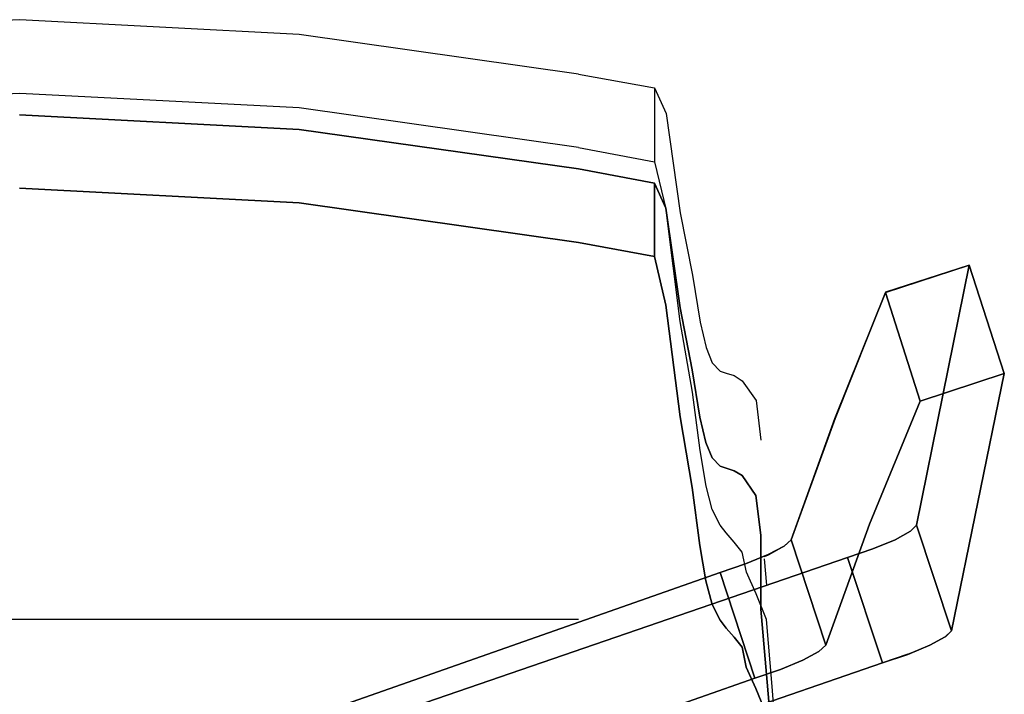
# Model space of a CAD drawing. Units: metres. Extents: x 141.486 to 142.011, y 13.217 to 13.799.
# Drawn here: x 141.748 to 142.011, y 13.619 to 13.799 of the extents above; entities that cross this region are included whole.
import ezdxf

# ---------------------------------------------------------------- set-up
doc = ezdxf.new("R2010")
doc.units = ezdxf.units.M
doc.header["$LTSCALE"] = 0.0125
for name, color, linetype in [('72_KUX_INSERT', 7, 'Continuous'), ('72_KUX_S3500_D2_ANY', 2, 'Continuous'), ('72_KUX_STUHL_D3_CH_GESTELL', 7, 'Continuous'), ('72_KUX_STUHL_D3_CH_KPOLST', 7, 'Continuous')]:
    doc.layers.add(name, color=color, linetype=linetype)

# ---------------------------------------------------------------- blocks, each defined once
blk = doc.blocks.new('72_KUX_S3500_D2_35222')
at = {"layer": '72_KUX_S3500_D2_ANY'}
for p, q in [((0.00005, 0.30726, 0.00002), (-0.07453, 0.30327, 0.00002)), ((0.07453, 0.30327, 0.00002), (0.00005, 0.30726, 0.00002)), ((0.14902, 0.29276, 0.00002), (0.07453, 0.30327, 0.00002)), ((0.14902, 0.29276, 0.00002), (0.16932, 0.28904, 0.00002)), ((0.16932, 0.28904, 0.00002), (0.1724, 0.28225, 0.00002)), ((0.16932, 0.28904, 0.00002), (0.16932, 0.26938, 0.00002)), ((0.00005, 0.28759, 0.00002), (-0.07453, 0.2837, 0.00002)), ((0.07453, 0.2837, 0.00002), (0.00005, 0.28759, 0.00002)), ((0.14902, 0.27318, 0.00002), (0.07453, 0.2837, 0.00002)), ((0.1724, 0.28225, 0.00002), (0.17611, 0.2557, 0.00002)), ((0.14902, 0.27318, 0.00002), (0.16932, 0.26938, 0.00002)), ((0.16932, 0.26938, 0.00002), (0.1724, 0.25642, 0.00002)), ((0.17611, 0.2267, 0.00002), (0.1724, 0.25642, 0.00002)), ((0.17611, 0.2557, 0.00002), (0.17938, 0.23911, 0.00002)), ((0.25323, 0.24174, 0.00002), (0.23085, 0.23458, 0.00002)), ((0.23918, 0.17242, 0.00002), (0.25323, 0.24174, 0.00002)), ((0.26256, 0.21283, 0.00002), (0.25323, 0.24174, 0.00002)), ((0.17938, 0.23911, 0.00002), (0.18146, 0.22652, 0.00002)), ((0.23085, 0.23458, 0.00002), (0.21744, 0.20087, 0.00002)), ((0.17938, 0.20785, 0.00002), (0.17611, 0.2267, 0.00002)), ((0.18146, 0.22652, 0.00002), (0.18309, 0.21981, 0.00002)), ((0.18309, 0.21981, 0.00002), (0.18463, 0.21573, 0.00002)), ((0.18463, 0.21573, 0.00002), (0.18681, 0.21347, 0.00002)), ((0.18681, 0.21347, 0.00002), (0.18844, 0.21292, 0.00002)), ((0.18844, 0.21292, 0.00002), (0.19052, 0.21229, 0.00002)), ((0.24852, 0.14424, 0.00002), (0.26256, 0.21283, 0.00002)), ((0.19052, 0.21229, 0.00002), (0.1927, 0.21093, 0.00002)), ((0.1927, 0.21093, 0.00002), (0.19641, 0.20567, 0.00002)), ((0.18146, 0.19235, 0.00002), (0.17938, 0.20785, 0.00002)), ((0.19641, 0.20567, 0.00002), (0.19768, 0.19507, 0.00002)), ((0.21744, 0.20087, 0.00002), (0.20575, 0.16852, 0.00002)), ((0.18309, 0.18284, 0.00002), (0.18146, 0.19235, 0.00002)), ((0.18463, 0.17659, 0.00002), (0.18309, 0.18284, 0.00002)), ((0.18681, 0.17242, 0.00002), (0.18463, 0.17659, 0.00002)), ((0.18844, 0.17033, 0.00002), (0.18681, 0.17242, 0.00002)), ((0.23755, 0.17079, 0.00002), (0.23347, 0.16852, 0.00002)), ((0.23755, 0.17079, 0.00002), (0.23918, 0.17242, 0.00002)), ((0.23918, 0.17242, 0.00002), (0.24852, 0.14424, 0.00002)), ((0.19052, 0.16789, 0.00002), (0.18844, 0.17033, 0.00002)), ((0.20575, 0.16852, 0.00002), (0.20393, 0.16689, 0.00002)), ((0.23347, 0.16852, 0.00002), (0.22758, 0.16607, 0.00002)), ((0.1927, 0.16517, 0.00002), (0.19052, 0.16789, 0.00002)), ((0.19967, 0.16453, 0.00002), (0.20393, 0.16689, 0.00002)), ((0.22758, 0.16607, 0.00002), (0.22079, 0.16381, 0.00002)), ((0.19378, 0.15982, 0.00002), (0.1927, 0.16517, 0.00002)), ((0.19859, 0.16408, 0.00002), (0.19967, 0.16453, 0.00002)), ((0.19922, 0.15638, 0.00002), (0.19859, 0.16345, 0.00002)), ((0.19922, 0.15638, 0.00002), (0.22079, 0.16381, 0.00002)), ((0.22079, 0.16381, 0.00002), (0.23012, 0.13563, 0.00002)), ((0.19641, 0.15411, 0.00002), (0.19378, 0.15982, 0.00002)), ((0.19913, 0.14723, 0.00002), (0.19641, 0.15411, 0.00002)), ((0.00005, 0.14723, 0.00002), (-0.07453, 0.14723, 0.00002)), ((0.07453, 0.14723, 0.00002), (0.00005, 0.14723, 0.00002)), ((0.14902, 0.14723, 0.00002), (0.07453, 0.14723, 0.00002)), ((0.20067, 0.12937, 0.00002), (0.19913, 0.14723, 0.00002)), ((0.24689, 0.14261, 0.00002), (0.24272, 0.14043, 0.00002)), ((0.24852, 0.14424, 0.00002), (0.24689, 0.14261, 0.00002)), ((0.23683, 0.13798, 0.00002), (0.24272, 0.14043, 0.00002)), ((0.23683, 0.13798, 0.00002), (0.23012, 0.13563, 0.00002)), ((0.23012, 0.13563, 0.00002), (0.2014, 0.12575, 0.00002)), ((0.20267, 0.10237, 0.00002), (0.20067, 0.12937, 0.00002))]:
    blk.add_line(p, q, dxfattribs=at)
blk = doc.blocks.new('72kux_stuhl2BD715CEB7F16402694C18FC469D1AA04')
blk.add_blockref('72_KUX_S3500_D2_35222', (0, 0))
blk = doc.blocks.new('72KUX_S3500_D3_LEHNE2')
for points, invisible_edges in [([(0, 0.26689, 0.44023), (0, 0.28648, 0.43337), (0.0745, 0.28256, 0.43337), (0, 0.26689, 0.44023)], 13), ([(0, 0.28648, 0.43337), (0, 0.27989, 0.40549), (0.0745, 0.27597, 0.40549), (0, 0.28648, 0.43337)], 15), ([(0, 0.28648, 0.43337), (0.0745, 0.27597, 0.40549), (0.0745, 0.28256, 0.43337), (0, 0.28648, 0.43337)], 11), ([(0, 0.26689, 0.44023), (0.0745, 0.28256, 0.43337), (0.0745, 0.26297, 0.44023), (0, 0.26689, 0.44023)], 11), ([(0.0745, 0.26297, 0.44023), (0.0745, 0.28256, 0.43337), (0.149, 0.27203, 0.43337), (0.0745, 0.26297, 0.44023)], 13), ([(0.0745, 0.28256, 0.43337), (0.0745, 0.27597, 0.40549), (0.149, 0.26545, 0.40549), (0.0745, 0.28256, 0.43337)], 15), ([(0.0745, 0.28256, 0.43337), (0.149, 0.26545, 0.40549), (0.149, 0.27203, 0.43337), (0.0745, 0.28256, 0.43337)], 11), ([(0, 0.27989, 0.40549), (0, 0.25332, 0.33591), (0.0745, 0.2494, 0.33591), (0, 0.27989, 0.40549)], 15), ([(0, 0.27989, 0.40549), (0.0745, 0.2494, 0.33591), (0.0745, 0.27597, 0.40549), (0, 0.27989, 0.40549)], 15), ([(0.0745, 0.27597, 0.40549), (0.0745, 0.2494, 0.33591), (0.149, 0.23888, 0.33591), (0.0745, 0.27597, 0.40549)], 15), ([(0.0745, 0.27597, 0.40549), (0.149, 0.23888, 0.33591), (0.149, 0.26545, 0.40549), (0.0745, 0.27597, 0.40549)], 15), ([(0.0745, 0.26297, 0.44023), (0.149, 0.27203, 0.43337), (0.149, 0.25244, 0.44023), (0.0745, 0.26297, 0.44023)], 11), ([(0.149, 0.25244, 0.44023), (0.149, 0.27203, 0.43337), (0.16933, 0.26826, 0.43337), (0.149, 0.25244, 0.44023)], 13), ([(0.149, 0.27203, 0.43337), (0.149, 0.26545, 0.40549), (0.17233, 0.26154, 0.40549), (0.149, 0.27203, 0.43337)], 15), ([(0.149, 0.27203, 0.43337), (0.17233, 0.26154, 0.40549), (0.16933, 0.26826, 0.43337), (0.149, 0.27203, 0.43337)], 9), ([(0.149, 0.25244, 0.44023), (0.16933, 0.26826, 0.43337), (0.16933, 0.24867, 0.44023), (0.149, 0.25244, 0.44023)], 9), ([(0.16933, 0.26826, 0.43337), (0.17233, 0.26154, 0.40549), (0.17233, 0.23567, 0.4169), (0.16933, 0.26826, 0.43337)], 14), ([(0.16933, 0.24867, 0.44023), (0.16933, 0.26826, 0.43337), (0.17233, 0.23567, 0.4169), (0.16933, 0.24867, 0.44023)], 10), ([(0, 0.25402, 0.4169), (0, 0.26689, 0.44023), (0.0745, 0.26297, 0.44023), (0, 0.25402, 0.4169)], 13), ([(0.149, 0.26545, 0.40549), (0.149, 0.23888, 0.33591), (0.17609, 0.23497, 0.33591), (0.149, 0.26545, 0.40549)], 15), ([(0.149, 0.26545, 0.40549), (0.17609, 0.23497, 0.33591), (0.17233, 0.26154, 0.40549), (0.149, 0.26545, 0.40549)], 13), ([(0, 0.25402, 0.4169), (0.0745, 0.26297, 0.44023), (0.0745, 0.2501, 0.4169), (0, 0.25402, 0.4169)], 15), ([(0.0745, 0.2501, 0.4169), (0.0745, 0.26297, 0.44023), (0.149, 0.25244, 0.44023), (0.0745, 0.2501, 0.4169)], 13), ([(0.17233, 0.26154, 0.40549), (0.17609, 0.23497, 0.33591), (0.17609, 0.20594, 0.35017), (0.17233, 0.26154, 0.40549)], 14), ([(0.17233, 0.26154, 0.40549), (0.17609, 0.20594, 0.35017), (0.17233, 0.23567, 0.4169), (0.17233, 0.26154, 0.40549)], 13), ([(0, 0.22429, 0.35017), (0, 0.25402, 0.4169), (0.0745, 0.2501, 0.4169), (0, 0.22429, 0.35017)], 15), ([(0, 0.25332, 0.33591), (0, 0.23677, 0.29471), (0.0745, 0.23285, 0.29471), (0, 0.25332, 0.33591)], 15), ([(0, 0.25332, 0.33591), (0.0745, 0.23285, 0.29471), (0.0745, 0.2494, 0.33591), (0, 0.25332, 0.33591)], 15), ([(0.0745, 0.2501, 0.4169), (0.149, 0.25244, 0.44023), (0.149, 0.23957, 0.4169), (0.0745, 0.2501, 0.4169)], 15), ([(0.149, 0.23957, 0.4169), (0.149, 0.25244, 0.44023), (0.16933, 0.24867, 0.44023), (0.149, 0.23957, 0.4169)], 13), ([(0, 0.22429, 0.35017), (0.0745, 0.2501, 0.4169), (0.0745, 0.22037, 0.35017), (0, 0.22429, 0.35017)], 15), ([(0.0745, 0.22037, 0.35017), (0.0745, 0.2501, 0.4169), (0.149, 0.23957, 0.4169), (0.0745, 0.22037, 0.35017)], 15), ([(0.0745, 0.2494, 0.33591), (0.0745, 0.23285, 0.29471), (0.149, 0.22232, 0.29471), (0.0745, 0.2494, 0.33591)], 15), ([(0.0745, 0.2494, 0.33591), (0.149, 0.22232, 0.29471), (0.149, 0.23888, 0.33591), (0.0745, 0.2494, 0.33591)], 15), ([(0.149, 0.23957, 0.4169), (0.16933, 0.24867, 0.44023), (0.17233, 0.23567, 0.4169), (0.149, 0.23957, 0.4169)], 13), ([(0.0745, 0.22037, 0.35017), (0.149, 0.23957, 0.4169), (0.149, 0.20984, 0.35017), (0.0745, 0.22037, 0.35017)], 15), ([(0.149, 0.20984, 0.35017), (0.149, 0.23957, 0.4169), (0.17233, 0.23567, 0.4169), (0.149, 0.20984, 0.35017)], 15), ([(0, 0.23677, 0.29471), (0, 0.22324, 0.2619), (0.0745, 0.2194, 0.2619), (0, 0.23677, 0.29471)], 15), ([(0, 0.23677, 0.29471), (0.0745, 0.2194, 0.2619), (0.0745, 0.23285, 0.29471), (0, 0.23677, 0.29471)], 15), ([(0.149, 0.23888, 0.33591), (0.149, 0.22232, 0.29471), (0.17931, 0.21842, 0.29471), (0.149, 0.23888, 0.33591)], 15), ([(0.149, 0.23888, 0.33591), (0.17931, 0.21842, 0.29471), (0.17609, 0.23497, 0.33591), (0.149, 0.23888, 0.33591)], 13), ([(0.149, 0.20984, 0.35017), (0.17233, 0.23567, 0.4169), (0.17609, 0.20594, 0.35017), (0.149, 0.20984, 0.35017)], 13), ([(0.17609, 0.23497, 0.33591), (0.17931, 0.21842, 0.29471), (0.17931, 0.18708, 0.30973), (0.17609, 0.23497, 0.33591)], 14), ([(0.17609, 0.23497, 0.33591), (0.17931, 0.18708, 0.30973), (0.17609, 0.20594, 0.35017), (0.17609, 0.23497, 0.33591)], 13), ([(0.0745, 0.23285, 0.29471), (0.0745, 0.2194, 0.2619), (0.149, 0.20897, 0.2619), (0.0745, 0.23285, 0.29471)], 15), ([(0.0745, 0.23285, 0.29471), (0.149, 0.20897, 0.2619), (0.149, 0.22232, 0.29471), (0.0745, 0.23285, 0.29471)], 15), ([(0, 0.20543, 0.30973), (0, 0.22429, 0.35017), (0.0745, 0.22037, 0.35017), (0, 0.20543, 0.30973)], 15), ([(0, 0.22324, 0.2619), (0, 0.21582, 0.23752), (0.0745, 0.21202, 0.23752), (0, 0.22324, 0.2619)], 15), ([(0, 0.22324, 0.2619), (0.0745, 0.21202, 0.23752), (0.0745, 0.2194, 0.2619), (0, 0.22324, 0.2619)], 15), ([(0.149, 0.22232, 0.29471), (0.149, 0.20897, 0.2619), (0.18141, 0.2058, 0.2619), (0.149, 0.22232, 0.29471)], 15), ([(0.149, 0.22232, 0.29471), (0.18141, 0.2058, 0.2619), (0.17931, 0.21842, 0.29471), (0.149, 0.22232, 0.29471)], 13), ([(0, 0.20543, 0.30973), (0.0745, 0.22037, 0.35017), (0.0745, 0.20151, 0.30973), (0, 0.20543, 0.30973)], 15), ([(0.0745, 0.20151, 0.30973), (0.0745, 0.22037, 0.35017), (0.149, 0.20984, 0.35017), (0.0745, 0.20151, 0.30973)], 15), ([(0.0745, 0.2194, 0.2619), (0.0745, 0.21202, 0.23752), (0.149, 0.20167, 0.23752), (0.0745, 0.2194, 0.2619)], 15), ([(0.0745, 0.2194, 0.2619), (0.149, 0.20167, 0.23752), (0.149, 0.20897, 0.2619), (0.0745, 0.2194, 0.2619)], 15), ([(0.17931, 0.21842, 0.29471), (0.18141, 0.2058, 0.2619), (0.17931, 0.18708, 0.30973), (0.17931, 0.21842, 0.29471)], 14), ([(0, 0.21582, 0.23752), (0, 0.21037, 0.21504), (0.0745, 0.20666, 0.21504), (0, 0.21582, 0.23752)], 15), ([(0, 0.21582, 0.23752), (0.0745, 0.20666, 0.21504), (0.0745, 0.21202, 0.23752), (0, 0.21582, 0.23752)], 15), ([(0, 0.21037, 0.21504), (0, 0.20557, 0.18858), (0.0745, 0.20198, 0.18858), (0, 0.21037, 0.21504)], 15), ([(0, 0.21037, 0.21504), (0.0745, 0.20198, 0.18858), (0.0745, 0.20666, 0.21504), (0, 0.21037, 0.21504)], 15), ([(0.0745, 0.21202, 0.23752), (0.0745, 0.20666, 0.21504), (0.149, 0.19645, 0.21504), (0.0745, 0.21202, 0.23752)], 15), ([(0.0745, 0.21202, 0.23752), (0.149, 0.19645, 0.21504), (0.149, 0.20167, 0.23752), (0.0745, 0.21202, 0.23752)], 15), ([(0.0745, 0.20151, 0.30973), (0.149, 0.20984, 0.35017), (0.149, 0.19098, 0.30973), (0.0745, 0.20151, 0.30973)], 15), ([(0.149, 0.19098, 0.30973), (0.149, 0.20984, 0.35017), (0.17609, 0.20594, 0.35017), (0.149, 0.19098, 0.30973)], 15), ([(0.149, 0.20897, 0.2619), (0.149, 0.20167, 0.23752), (0.18302, 0.19905, 0.23752), (0.149, 0.20897, 0.2619)], 15), ([(0.149, 0.20897, 0.2619), (0.18302, 0.19905, 0.23752), (0.18141, 0.2058, 0.2619), (0.149, 0.20897, 0.2619)], 13), ([(0, 0.20557, 0.18858), (0, 0.20166, 0.16253), (0.0745, 0.19822, 0.16253), (0, 0.20557, 0.18858)], 15), ([(0, 0.20557, 0.18858), (0.0745, 0.19822, 0.16253), (0.0745, 0.20198, 0.18858), (0, 0.20557, 0.18858)], 15), ([(0, 0.18996, 0.27525), (0, 0.20543, 0.30973), (0.0745, 0.20151, 0.30973), (0, 0.18996, 0.27525)], 15), ([(0.0745, 0.20666, 0.21504), (0.0745, 0.20198, 0.18858), (0.149, 0.19275, 0.18858), (0.0745, 0.20666, 0.21504)], 15), ([(0.0745, 0.20666, 0.21504), (0.149, 0.19275, 0.18858), (0.149, 0.19645, 0.21504), (0.0745, 0.20666, 0.21504)], 15), ([(0.149, 0.19098, 0.30973), (0.17609, 0.20594, 0.35017), (0.17931, 0.18708, 0.30973), (0.149, 0.19098, 0.30973)], 13), ([(0.18141, 0.2058, 0.2619), (0.18141, 0.17161, 0.27525), (0.17931, 0.18708, 0.30973), (0.18141, 0.2058, 0.2619)], 13), ([(0.18141, 0.2058, 0.2619), (0.18302, 0.19905, 0.23752), (0.18141, 0.17161, 0.27525), (0.18141, 0.2058, 0.2619)], 14), ([(0, 0.20166, 0.16253), (0, 0.19584, 0.12995), (0.0745, 0.19258, 0.12995), (0, 0.20166, 0.16253)], 15), ([(0, 0.20166, 0.16253), (0.0745, 0.19258, 0.12995), (0.0745, 0.19822, 0.16253), (0, 0.20166, 0.16253)], 15), ([(0, 0.18996, 0.27525), (0.0745, 0.20151, 0.30973), (0.0745, 0.18604, 0.27525), (0, 0.18996, 0.27525)], 15), ([(0.0745, 0.20198, 0.18858), (0.0745, 0.19822, 0.16253), (0.149, 0.19219, 0.16253), (0.0745, 0.20198, 0.18858)], 15), ([(0.0745, 0.20198, 0.18858), (0.149, 0.19219, 0.16253), (0.149, 0.19275, 0.18858), (0.0745, 0.20198, 0.18858)], 15), ([(0.0745, 0.18604, 0.27525), (0.0745, 0.20151, 0.30973), (0.149, 0.19098, 0.30973), (0.0745, 0.18604, 0.27525)], 15), ([(0.149, 0.20167, 0.23752), (0.149, 0.19645, 0.21504), (0.18463, 0.195, 0.21504), (0.149, 0.20167, 0.23752)], 15), ([(0.149, 0.20167, 0.23752), (0.18463, 0.195, 0.21504), (0.18302, 0.19905, 0.23752), (0.149, 0.20167, 0.23752)], 13), ([(0.0745, 0.19822, 0.16253), (0.0745, 0.19258, 0.12995), (0.149, 0.19152, 0.12995), (0.0745, 0.19822, 0.16253)], 15), ([(0.0745, 0.19822, 0.16253), (0.149, 0.19152, 0.12995), (0.149, 0.19219, 0.16253), (0.0745, 0.19822, 0.16253)], 15), ([(0.18302, 0.19905, 0.23752), (0.18302, 0.16212, 0.24704), (0.18141, 0.17161, 0.27525), (0.18302, 0.19905, 0.23752)], 13), ([(0.18302, 0.19905, 0.23752), (0.18463, 0.195, 0.21504), (0.18302, 0.16212, 0.24704), (0.18302, 0.19905, 0.23752)], 14), ([(0, 0.19584, 0.12995), (0, 0.19021, 0.09808), (0.0745, 0.19021, 0.09808), (0, 0.19584, 0.12995)], 15), ([(0, 0.19584, 0.12995), (0.0745, 0.19021, 0.09808), (0.0745, 0.19258, 0.12995), (0, 0.19584, 0.12995)], 15), ([(0.149, 0.19645, 0.21504), (0.149, 0.19275, 0.18858), (0.18678, 0.19275, 0.18858), (0.149, 0.19645, 0.21504)], 15), ([(0.149, 0.19645, 0.21504), (0.18678, 0.19275, 0.18858), (0.18463, 0.195, 0.21504), (0.149, 0.19645, 0.21504)], 13), ([(0.18463, 0.195, 0.21504), (0.18463, 0.15585, 0.22054), (0.18302, 0.16212, 0.24704), (0.18463, 0.195, 0.21504)], 13), ([(0.18463, 0.195, 0.21504), (0.18678, 0.19275, 0.18858), (0.18463, 0.15585, 0.22054), (0.18463, 0.195, 0.21504)], 14), ([(0.0745, 0.19258, 0.12995), (0.0745, 0.19021, 0.09808), (0.149, 0.19021, 0.09808), (0.0745, 0.19258, 0.12995)], 15), ([(0.0745, 0.19258, 0.12995), (0.149, 0.19021, 0.09808), (0.149, 0.19152, 0.12995), (0.0745, 0.19258, 0.12995)], 15), ([(0.149, 0.19275, 0.18858), (0.149, 0.19219, 0.16253), (0.1884, 0.19219, 0.16253), (0.149, 0.19275, 0.18858)], 15), ([(0.149, 0.19275, 0.18858), (0.1884, 0.19219, 0.16253), (0.18678, 0.19275, 0.18858), (0.149, 0.19275, 0.18858)], 13), ([(0.149, 0.19219, 0.16253), (0.149, 0.19152, 0.12995), (0.19053, 0.19152, 0.12995), (0.149, 0.19219, 0.16253)], 15), ([(0.149, 0.19219, 0.16253), (0.19053, 0.19152, 0.12995), (0.1884, 0.19219, 0.16253), (0.149, 0.19219, 0.16253)], 13), ([(0.18678, 0.19275, 0.18858), (0.18678, 0.15165, 0.19057), (0.18463, 0.15585, 0.22054), (0.18678, 0.19275, 0.18858)], 13), ([(0.18678, 0.19275, 0.18858), (0.1884, 0.19219, 0.16253), (0.18678, 0.15165, 0.19057), (0.18678, 0.19275, 0.18858)], 14), ([(0.1884, 0.19219, 0.16253), (0.1884, 0.14956, 0.16308), (0.18678, 0.15165, 0.19057), (0.1884, 0.19219, 0.16253)], 13), ([(0.1884, 0.19219, 0.16253), (0.19053, 0.19152, 0.12995), (0.1884, 0.14956, 0.16308), (0.1884, 0.19219, 0.16253)], 14), ([(0, 0.19021, 0.09808), (0, 0.18493, 0.06623), (0.0745, 0.18493, 0.06623), (0, 0.19021, 0.09808)], 15), ([(0, 0.19021, 0.09808), (0.0745, 0.18493, 0.06623), (0.0745, 0.19021, 0.09808), (0, 0.19021, 0.09808)], 15), ([(0, 0.17982, 0.24704), (0, 0.18996, 0.27525), (0.0745, 0.18604, 0.27525), (0, 0.17982, 0.24704)], 15), ([(0.0745, 0.18604, 0.27525), (0.149, 0.19098, 0.30973), (0.149, 0.17552, 0.27525), (0.0745, 0.18604, 0.27525)], 15), ([(0.0745, 0.19021, 0.09808), (0.0745, 0.18493, 0.06623), (0.149, 0.18493, 0.06623), (0.0745, 0.19021, 0.09808)], 15), ([(0.0745, 0.19021, 0.09808), (0.149, 0.18493, 0.06623), (0.149, 0.19021, 0.09808), (0.0745, 0.19021, 0.09808)], 15), ([(0.149, 0.19152, 0.12995), (0.149, 0.19021, 0.09808), (0.19268, 0.19021, 0.09808), (0.149, 0.19152, 0.12995)], 15), ([(0.149, 0.19152, 0.12995), (0.19268, 0.19021, 0.09808), (0.19053, 0.19152, 0.12995), (0.149, 0.19152, 0.12995)], 13), ([(0.149, 0.17552, 0.27525), (0.149, 0.19098, 0.30973), (0.17931, 0.18708, 0.30973), (0.149, 0.17552, 0.27525)], 15), ([(0.149, 0.19021, 0.09808), (0.149, 0.18493, 0.06623), (0.19634, 0.18493, 0.06623), (0.149, 0.19021, 0.09808)], 15), ([(0.149, 0.19021, 0.09808), (0.19634, 0.18493, 0.06623), (0.19268, 0.19021, 0.09808), (0.149, 0.19021, 0.09808)], 13), ([(0.19053, 0.19152, 0.12995), (0.19053, 0.14716, 0.13105), (0.1884, 0.14956, 0.16308), (0.19053, 0.19152, 0.12995)], 13), ([(0.19053, 0.19152, 0.12995), (0.19268, 0.19021, 0.09808), (0.19268, 0.14444, 0.10268), (0.19053, 0.19152, 0.12995)], 14), ([(0.19053, 0.19152, 0.12995), (0.19268, 0.14444, 0.10268), (0.19053, 0.14716, 0.13105), (0.19053, 0.19152, 0.12995)], 13), ([(0.19268, 0.19021, 0.09808), (0.19634, 0.18493, 0.06623), (0.19376, 0.13914, 0.07884), (0.19268, 0.19021, 0.09808)], 14), ([(0.19268, 0.19021, 0.09808), (0.19376, 0.13914, 0.07884), (0.19268, 0.14444, 0.10268), (0.19268, 0.19021, 0.09808)], 13), ([(0.149, 0.17552, 0.27525), (0.17931, 0.18708, 0.30973), (0.18141, 0.17161, 0.27525), (0.149, 0.17552, 0.27525)], 13), ([(0, 0.17982, 0.24704), (0.0745, 0.18604, 0.27525), (0.0745, 0.17595, 0.24704), (0, 0.17982, 0.24704)], 15), ([(0, 0.18493, 0.06623), (0, 0.17431, 0.0391), (0.0745, 0.17431, 0.0391), (0, 0.18493, 0.06623)], 15), ([(0, 0.18493, 0.06623), (0.0745, 0.17431, 0.0391), (0.0745, 0.18493, 0.06623), (0, 0.18493, 0.06623)], 15), ([(0.0745, 0.17595, 0.24704), (0.0745, 0.18604, 0.27525), (0.149, 0.17552, 0.27525), (0.0745, 0.17595, 0.24704)], 15), ([(0.0745, 0.18493, 0.06623), (0.0745, 0.17431, 0.0391), (0.149, 0.17431, 0.0391), (0.0745, 0.18493, 0.06623)], 15), ([(0.0745, 0.18493, 0.06623), (0.149, 0.17431, 0.0391), (0.149, 0.18493, 0.06623), (0.0745, 0.18493, 0.06623)], 15), ([(0.149, 0.18493, 0.06623), (0.149, 0.17431, 0.0391), (0.19761, 0.17431, 0.0391), (0.149, 0.18493, 0.06623)], 15), ([(0.149, 0.18493, 0.06623), (0.19761, 0.17431, 0.0391), (0.19634, 0.18493, 0.06623), (0.149, 0.18493, 0.06623)], 13), ([(0.19634, 0.18493, 0.06623), (0.19634, 0.13339, 0.06415), (0.19376, 0.13914, 0.07884), (0.19634, 0.18493, 0.06623)], 13), ([(0.19634, 0.18493, 0.06623), (0.19761, 0.17431, 0.0391), (0.19634, 0.13339, 0.06415), (0.19634, 0.18493, 0.06623)], 14), ([(0, 0.17186, 0.22054), (0, 0.17982, 0.24704), (0.0745, 0.17595, 0.24704), (0, 0.17186, 0.22054)], 15), ([(0, 0.17186, 0.22054), (0.0745, 0.17595, 0.24704), (0.0745, 0.16811, 0.22054), (0, 0.17186, 0.22054)], 15), ([(0.0745, 0.16811, 0.22054), (0.0745, 0.17595, 0.24704), (0.149, 0.1655, 0.24704), (0.0745, 0.16811, 0.22054)], 15), ([(0.0745, 0.17595, 0.24704), (0.149, 0.17552, 0.27525), (0.149, 0.1655, 0.24704), (0.0745, 0.17595, 0.24704)], 15), ([(0, 0.17431, 0.0391), (0, 0.15455, 0.01682), (0.0745, 0.15455, 0.01682), (0, 0.17431, 0.0391)], 15), ([(0, 0.17431, 0.0391), (0.0745, 0.15455, 0.01682), (0.0745, 0.17431, 0.0391), (0, 0.17431, 0.0391)], 15), ([(0.0745, 0.17431, 0.0391), (0.0745, 0.15455, 0.01682), (0.149, 0.15455, 0.01682), (0.0745, 0.17431, 0.0391)], 15), ([(0.0745, 0.17431, 0.0391), (0.149, 0.15455, 0.01682), (0.149, 0.17431, 0.0391), (0.0745, 0.17431, 0.0391)], 15), ([(0.149, 0.1655, 0.24704), (0.149, 0.17552, 0.27525), (0.18141, 0.17161, 0.27525), (0.149, 0.1655, 0.24704)], 15), ([(0.149, 0.17431, 0.0391), (0.149, 0.15455, 0.01682), (0.1976, 0.15455, 0.01682), (0.149, 0.17431, 0.0391)], 15), ([(0.149, 0.17431, 0.0391), (0.1976, 0.15455, 0.01682), (0.19761, 0.17431, 0.0391), (0.149, 0.17431, 0.0391)], 13), ([(0.19761, 0.17431, 0.0391), (0.19912, 0.12649, 0.05637), (0.19634, 0.13339, 0.06415), (0.19761, 0.17431, 0.0391)], 13), ([(0.19761, 0.17431, 0.0391), (0.1976, 0.15455, 0.01682), (0.19912, 0.12649, 0.05637), (0.19761, 0.17431, 0.0391)], 14), ([(0, 0.16473, 0.19057), (0, 0.17186, 0.22054), (0.0745, 0.16811, 0.22054), (0, 0.16473, 0.19057)], 15), ([(0.149, 0.1655, 0.24704), (0.18141, 0.17161, 0.27525), (0.18302, 0.16212, 0.24704), (0.149, 0.1655, 0.24704)], 13), ([(0, 0.16473, 0.19057), (0.0745, 0.16811, 0.22054), (0.0745, 0.16113, 0.19057), (0, 0.16473, 0.19057)], 15), ([(0.0745, 0.16113, 0.19057), (0.0745, 0.16811, 0.22054), (0.149, 0.15784, 0.22054), (0.0745, 0.16113, 0.19057)], 15), ([(0.0745, 0.16811, 0.22054), (0.149, 0.1655, 0.24704), (0.149, 0.15784, 0.22054), (0.0745, 0.16811, 0.22054)], 15), ([(0.149, 0.15784, 0.22054), (0.149, 0.1655, 0.24704), (0.18302, 0.16212, 0.24704), (0.149, 0.15784, 0.22054)], 15), ([(0, 0.15907, 0.16308), (0, 0.16473, 0.19057), (0.0745, 0.16113, 0.19057), (0, 0.15907, 0.16308)], 15), ([(0, 0.15907, 0.16308), (0.0745, 0.16113, 0.19057), (0.0745, 0.15562, 0.16308), (0, 0.15907, 0.16308)], 15), ([(0.0745, 0.15562, 0.16308), (0.0745, 0.16113, 0.19057), (0.149, 0.15165, 0.19057), (0.0745, 0.15562, 0.16308)], 15), ([(0.0745, 0.16113, 0.19057), (0.149, 0.15784, 0.22054), (0.149, 0.15165, 0.19057), (0.0745, 0.16113, 0.19057)], 15), ([(0.149, 0.15784, 0.22054), (0.18302, 0.16212, 0.24704), (0.18463, 0.15585, 0.22054), (0.149, 0.15784, 0.22054)], 13), ([(0, 0.15155, 0.13105), (0, 0.15907, 0.16308), (0.0745, 0.15562, 0.16308), (0, 0.15155, 0.13105)], 15), ([(0.149, 0.15165, 0.19057), (0.149, 0.15784, 0.22054), (0.18463, 0.15585, 0.22054), (0.149, 0.15165, 0.19057)], 15), ([(0, 0.15155, 0.13105), (0.0745, 0.15562, 0.16308), (0.0745, 0.14828, 0.13105), (0, 0.15155, 0.13105)], 15), ([(0.0745, 0.14828, 0.13105), (0.0745, 0.15562, 0.16308), (0.149, 0.14956, 0.16308), (0.0745, 0.14828, 0.13105)], 15), ([(0.0745, 0.15562, 0.16308), (0.149, 0.15165, 0.19057), (0.149, 0.14956, 0.16308), (0.0745, 0.15562, 0.16308)], 15), ([(0.149, 0.15165, 0.19057), (0.18463, 0.15585, 0.22054), (0.18678, 0.15165, 0.19057), (0.149, 0.15165, 0.19057)], 13), ([(0, 0.15455, 0.01682), (0, 0.11975, 0.00101), (0.0745, 0.11975, 0.00257), (0, 0.15455, 0.01682)], 15), ([(0, 0.15455, 0.01682), (0.0745, 0.11975, 0.00257), (0.0745, 0.15455, 0.01682), (0, 0.15455, 0.01682)], 15), ([(0.0745, 0.15455, 0.01682), (0.0745, 0.11975, 0.00257), (0.149, 0.11975, 0.00257), (0.0745, 0.15455, 0.01682)], 15), ([(0.0745, 0.15455, 0.01682), (0.149, 0.11975, 0.00257), (0.149, 0.15455, 0.01682), (0.0745, 0.15455, 0.01682)], 15), ([(0.149, 0.15455, 0.01682), (0.149, 0.11975, 0.00257), (0.20064, 0.11975, 0.00257), (0.149, 0.15455, 0.01682)], 15), ([(0.149, 0.15455, 0.01682), (0.20064, 0.11975, 0.00257), (0.1976, 0.15455, 0.01682), (0.149, 0.15455, 0.01682)], 13), ([(0.1976, 0.15455, 0.01682), (0.20064, 0.11975, 0.00257), (0.20064, 0.10863, 0.04906), (0.1976, 0.15455, 0.01682)], 14), ([(0.1976, 0.15455, 0.01682), (0.20064, 0.10863, 0.04906), (0.19912, 0.12649, 0.05637), (0.1976, 0.15455, 0.01682)], 13), ([(0, 0.14444, 0.10268), (0, 0.15155, 0.13105), (0.0745, 0.14828, 0.13105), (0, 0.14444, 0.10268)], 15), ([(0.149, 0.14956, 0.16308), (0.149, 0.15165, 0.19057), (0.18678, 0.15165, 0.19057), (0.149, 0.14956, 0.16308)], 15), ([(0.149, 0.14956, 0.16308), (0.18678, 0.15165, 0.19057), (0.1884, 0.14956, 0.16308), (0.149, 0.14956, 0.16308)], 13), ([(0, 0.14444, 0.10268), (0.0745, 0.14828, 0.13105), (0.0745, 0.14444, 0.10268), (0, 0.14444, 0.10268)], 15), ([(0.0745, 0.14828, 0.13105), (0.149, 0.14956, 0.16308), (0.149, 0.14716, 0.13105), (0.0745, 0.14828, 0.13105)], 15), ([(0.0745, 0.14444, 0.10268), (0.0745, 0.14828, 0.13105), (0.149, 0.14716, 0.13105), (0.0745, 0.14444, 0.10268)], 15), ([(0.0745, 0.14444, 0.10268), (0.149, 0.14716, 0.13105), (0.149, 0.14444, 0.10268), (0.0745, 0.14444, 0.10268)], 15), ([(0.149, 0.14716, 0.13105), (0.149, 0.14956, 0.16308), (0.1884, 0.14956, 0.16308), (0.149, 0.14716, 0.13105)], 15), ([(0.149, 0.14716, 0.13105), (0.1884, 0.14956, 0.16308), (0.19053, 0.14716, 0.13105), (0.149, 0.14716, 0.13105)], 13), ([(0.149, 0.14444, 0.10268), (0.149, 0.14716, 0.13105), (0.19053, 0.14716, 0.13105), (0.149, 0.14444, 0.10268)], 15), ([(0.149, 0.14444, 0.10268), (0.19053, 0.14716, 0.13105), (0.19268, 0.14444, 0.10268), (0.149, 0.14444, 0.10268)], 13), ([(0, 0.13914, 0.07884), (0, 0.14444, 0.10268), (0.0745, 0.14444, 0.10268), (0, 0.13914, 0.07884)], 15), ([(0, 0.13914, 0.07884), (0.0745, 0.14444, 0.10268), (0.0745, 0.13914, 0.07884), (0, 0.13914, 0.07884)], 15), ([(0.0745, 0.13914, 0.07884), (0.0745, 0.14444, 0.10268), (0.149, 0.14444, 0.10268), (0.0745, 0.13914, 0.07884)], 15), ([(0.0745, 0.13914, 0.07884), (0.149, 0.14444, 0.10268), (0.149, 0.13914, 0.07884), (0.0745, 0.13914, 0.07884)], 15), ([(0.149, 0.13914, 0.07884), (0.149, 0.14444, 0.10268), (0.19268, 0.14444, 0.10268), (0.149, 0.13914, 0.07884)], 15), ([(0.149, 0.13914, 0.07884), (0.19268, 0.14444, 0.10268), (0.19376, 0.13914, 0.07884), (0.149, 0.13914, 0.07884)], 13), ([(0, 0.13339, 0.06415), (0, 0.13914, 0.07884), (0.0745, 0.13914, 0.07884), (0, 0.13339, 0.06415)], 15), ([(0, 0.13339, 0.06415), (0.0745, 0.13914, 0.07884), (0.0745, 0.13339, 0.06415), (0, 0.13339, 0.06415)], 15), ([(0.0745, 0.13339, 0.06415), (0.0745, 0.13914, 0.07884), (0.149, 0.13914, 0.07884), (0.0745, 0.13339, 0.06415)], 15), ([(0.0745, 0.13339, 0.06415), (0.149, 0.13914, 0.07884), (0.149, 0.13339, 0.06415), (0.0745, 0.13339, 0.06415)], 15), ([(0.149, 0.13339, 0.06415), (0.149, 0.13914, 0.07884), (0.19376, 0.13914, 0.07884), (0.149, 0.13339, 0.06415)], 15), ([(0.149, 0.13339, 0.06415), (0.19376, 0.13914, 0.07884), (0.19634, 0.13339, 0.06415), (0.149, 0.13339, 0.06415)], 13), ([(0, 0.12649, 0.05539), (0, 0.13339, 0.06415), (0.0745, 0.13339, 0.06415), (0, 0.12649, 0.05539)], 15), ([(0, 0.12649, 0.05539), (0.0745, 0.13339, 0.06415), (0.0745, 0.12649, 0.05637), (0, 0.12649, 0.05539)], 11), ([(0.0745, 0.12649, 0.05637), (0.0745, 0.13339, 0.06415), (0.149, 0.13339, 0.06415), (0.0745, 0.12649, 0.05637)], 15), ([(0.0745, 0.12649, 0.05637), (0.149, 0.13339, 0.06415), (0.149, 0.12649, 0.05637), (0.0745, 0.12649, 0.05637)], 11), ([(0.149, 0.12649, 0.05637), (0.149, 0.13339, 0.06415), (0.19634, 0.13339, 0.06415), (0.149, 0.12649, 0.05637)], 15), ([(0.149, 0.12649, 0.05637), (0.19634, 0.13339, 0.06415), (0.19912, 0.12649, 0.05637), (0.149, 0.12649, 0.05637)], 13)]:
    blk.add_3dface(points, dxfattribs=dict(invisible_edges=invisible_edges))
blk = doc.blocks.new('72KUX_S3500_D3_STGEST')
for points, invisible_edges in [([(0.23917, 0.17241, 0.39364), (0.25323, 0.24174, 0.00002), (0.21737, 0.20085, 0.17701), (0.23917, 0.17241, 0.39364)], 14), ([(0.25323, 0.24174, 0.00002), (0.23085, 0.23451, -0.00002), (0.21737, 0.20085, 0.17701), (0.25323, 0.24174, 0.00002)], 12), ([(0.24012, 0.20549, 0.00002), (0.23085, 0.23451, -0.00002), (0.25323, 0.24174, 0.00002), (0.24012, 0.20549, 0.00002)], 12), ([(0.25323, 0.24174, 0.00002), (0.23917, 0.17241, 0.39364), (0.24844, 0.14425, 0.38901), (0.25323, 0.24174, 0.00002)], 12), ([(0.2625, 0.21285, -0.00002), (0.24012, 0.20549, 0.00002), (0.25323, 0.24174, 0.00002), (0.2625, 0.21285, -0.00002)], 10), ([(0.2625, 0.21285, -0.00002), (0.25323, 0.24174, 0.00002), (0.24844, 0.14425, 0.38901), (0.2625, 0.21285, -0.00002)], 10), ([(0.22664, 0.1727, 0.17239), (0.21737, 0.20085, 0.17701), (0.23085, 0.23451, -0.00002), (0.22664, 0.1727, 0.17239)], 13), ([(0.24012, 0.20549, 0.00002), (0.22664, 0.1727, 0.17239), (0.23085, 0.23451, -0.00002), (0.24012, 0.20549, 0.00002)], 10), ([(0.24012, 0.20549, 0.00002), (0.2625, 0.21285, -0.00002), (0.22664, 0.1727, 0.17239), (0.24012, 0.20549, 0.00002)], 10), ([(0.2625, 0.21285, -0.00002), (0.24844, 0.14425, 0.38901), (0.22664, 0.1727, 0.17239), (0.2625, 0.21285, -0.00002)], 14), ([(0.20569, 0.16853, 0.35016), (0.21737, 0.20085, 0.17701), (0.22664, 0.1727, 0.17239), (0.20569, 0.16853, 0.35016)], 14), ([(0.20569, 0.16853, 0.35016), (0.23917, 0.17241, 0.39364), (0.21737, 0.20085, 0.17701), (0.20569, 0.16853, 0.35016)], 11), ([(0.20569, 0.16853, 0.35016), (0.20386, 0.16682, 0.35689), (0.23917, 0.17241, 0.39364), (0.20569, 0.16853, 0.35016)], 14), ([(0.23917, 0.17241, 0.39364), (0.20386, 0.16682, 0.35689), (0.22079, 0.1638, 0.4092), (0.23917, 0.17241, 0.39364)], 15), ([(0.21496, 0.14038, 0.34553), (0.20569, 0.16853, 0.35016), (0.22664, 0.1727, 0.17239), (0.21496, 0.14038, 0.34553)], 10), ([(0.22664, 0.1727, 0.17239), (0.24844, 0.14425, 0.38901), (0.21496, 0.14038, 0.34553), (0.22664, 0.1727, 0.17239)], 11), ([(0.23917, 0.17241, 0.39364), (0.22079, 0.1638, 0.4092), (0.22753, 0.16607, 0.40885), (0.23917, 0.17241, 0.39364)], 13), ([(0.23917, 0.17241, 0.39364), (0.22753, 0.16607, 0.40885), (0.23344, 0.16853, 0.40574), (0.23917, 0.17241, 0.39364)], 13), ([(0.23917, 0.17241, 0.39364), (0.23344, 0.16853, 0.40574), (0.23754, 0.17077, 0.40037), (0.23917, 0.17241, 0.39364)], 9), ([(0.23344, 0.16853, 0.40574), (0.24271, 0.14038, 0.40111), (0.23754, 0.17077, 0.40037), (0.23344, 0.16853, 0.40574)], 11), ([(0.23917, 0.17241, 0.39364), (0.23754, 0.17077, 0.40037), (0.24681, 0.14261, 0.39574), (0.23917, 0.17241, 0.39364)], 14), ([(0.24681, 0.14261, 0.39574), (0.23754, 0.17077, 0.40037), (0.24271, 0.14038, 0.40111), (0.24681, 0.14261, 0.39574)], 11), ([(0.24844, 0.14425, 0.38901), (0.23917, 0.17241, 0.39364), (0.24681, 0.14261, 0.39574), (0.24844, 0.14425, 0.38901)], 10), ([(0.20569, 0.16853, 0.35016), (0.21313, 0.13867, 0.35226), (0.20386, 0.16682, 0.35689), (0.20569, 0.16853, 0.35016)], 11), ([(0.21496, 0.14038, 0.34553), (0.21313, 0.13867, 0.35226), (0.20569, 0.16853, 0.35016), (0.21496, 0.14038, 0.34553)], 10), ([(0.23344, 0.16853, 0.40574), (0.22753, 0.16607, 0.40885), (0.2368, 0.13792, 0.40422), (0.23344, 0.16853, 0.40574)], 14), ([(0.24271, 0.14038, 0.40111), (0.23344, 0.16853, 0.40574), (0.2368, 0.13792, 0.40422), (0.24271, 0.14038, 0.40111)], 11), ([(0.1996, 0.16455, 0.36221), (0.20386, 0.16682, 0.35689), (0.20887, 0.13639, 0.35758), (0.1996, 0.16455, 0.36221)], 14), ([(0.20386, 0.16682, 0.35689), (0.1996, 0.16455, 0.36221), (0.22079, 0.1638, 0.4092), (0.20386, 0.16682, 0.35689)], 14), ([(0.20887, 0.13639, 0.35758), (0.20386, 0.16682, 0.35689), (0.21313, 0.13867, 0.35226), (0.20887, 0.13639, 0.35758)], 11), ([(0.22079, 0.1638, 0.4092), (0.23006, 0.13564, 0.40457), (0.22753, 0.16607, 0.40885), (0.22079, 0.1638, 0.4092)], 10), ([(0.22753, 0.16607, 0.40885), (0.23006, 0.13564, 0.40457), (0.2368, 0.13792, 0.40422), (0.22753, 0.16607, 0.40885)], 13), ([(0.23006, 0.13564, 0.40457), (0.22079, 0.1638, 0.4092), (0.00376, 0.08916, 0.3901), (0.23006, 0.13564, 0.40457)], 12), ([(0.00376, 0.08916, 0.3901), (0.22079, 0.1638, 0.4092), (0.18679, 0.15977, 0.36558), (0.00376, 0.08916, 0.3901)], 14), ([(0.18679, 0.15977, 0.36558), (0.22079, 0.1638, 0.4092), (0.19359, 0.16206, 0.36527), (0.18679, 0.15977, 0.36558)], 11), ([(0.1996, 0.16455, 0.36221), (0.20286, 0.13391, 0.36064), (0.19359, 0.16206, 0.36527), (0.1996, 0.16455, 0.36221)], 11), ([(0.1996, 0.16455, 0.36221), (0.19359, 0.16206, 0.36527), (0.22079, 0.1638, 0.4092), (0.1996, 0.16455, 0.36221)], 14), ([(0.20286, 0.13391, 0.36064), (0.1996, 0.16455, 0.36221), (0.20887, 0.13639, 0.35758), (0.20286, 0.13391, 0.36064)], 11), ([(0.18679, 0.15977, 0.36558), (0.19359, 0.16206, 0.36527), (0.19606, 0.13162, 0.36095), (0.18679, 0.15977, 0.36558)], 10), ([(0.19606, 0.13162, 0.36095), (0.19359, 0.16206, 0.36527), (0.20286, 0.13391, 0.36064), (0.19606, 0.13162, 0.36095)], 11), ([(0.01303, 0.06732, 0.34705), (0.00376, 0.09548, 0.35167), (0.18679, 0.15977, 0.36558), (0.01303, 0.06732, 0.34705)], 13), ([(0.00376, 0.09548, 0.35167), (0.00376, 0.08916, 0.3901), (0.18679, 0.15977, 0.36558), (0.00376, 0.09548, 0.35167)], 11), ([(0.19606, 0.13162, 0.36095), (0.01303, 0.06732, 0.34705), (0.18679, 0.15977, 0.36558), (0.19606, 0.13162, 0.36095)], 10), ([(0.23006, 0.13564, 0.40457), (0.21313, 0.13867, 0.35226), (0.24844, 0.14425, 0.38901), (0.23006, 0.13564, 0.40457)], 15), ([(0.21313, 0.13867, 0.35226), (0.21496, 0.14038, 0.34553), (0.24844, 0.14425, 0.38901), (0.21313, 0.13867, 0.35226)], 14), ([(0.2368, 0.13792, 0.40422), (0.23006, 0.13564, 0.40457), (0.24844, 0.14425, 0.38901), (0.2368, 0.13792, 0.40422)], 14), ([(0.24271, 0.14038, 0.40111), (0.2368, 0.13792, 0.40422), (0.24844, 0.14425, 0.38901), (0.24271, 0.14038, 0.40111)], 14), ([(0.24681, 0.14261, 0.39574), (0.24271, 0.14038, 0.40111), (0.24844, 0.14425, 0.38901), (0.24681, 0.14261, 0.39574)], 10), ([(0.20887, 0.13639, 0.35758), (0.21313, 0.13867, 0.35226), (0.23006, 0.13564, 0.40457), (0.20887, 0.13639, 0.35758)], 14), ([(0.01303, 0.061, 0.38548), (0.23006, 0.13564, 0.40457), (0.00376, 0.08916, 0.3901), (0.01303, 0.061, 0.38548)], 14), ([(0.01303, 0.061, 0.38548), (0.19606, 0.13162, 0.36095), (0.23006, 0.13564, 0.40457), (0.01303, 0.061, 0.38548)], 11), ([(0.19606, 0.13162, 0.36095), (0.20286, 0.13391, 0.36064), (0.23006, 0.13564, 0.40457), (0.19606, 0.13162, 0.36095)], 14), ([(0.20286, 0.13391, 0.36064), (0.20887, 0.13639, 0.35758), (0.23006, 0.13564, 0.40457), (0.20286, 0.13391, 0.36064)], 14), ([(0.01303, 0.061, 0.38548), (0.01303, 0.06732, 0.34705), (0.19606, 0.13162, 0.36095), (0.01303, 0.061, 0.38548)], 13)]:
    blk.add_3dface(points, dxfattribs=dict(invisible_edges=invisible_edges))
blk = doc.blocks.new('XCAD03BDAF168F98109F042CDF46473DA49D1C')
at = {"color": 7}
blk.add_blockref('72kux_stuhl2BD715CEB7F16402694C18FC469D1AA04', (0, 0), dxfattribs=at)
at = {"layer": '72_KUX_STUHL_D3_CH_GESTELL', "color": 0}
blk.add_blockref('72KUX_S3500_D3_STGEST', (0, 0), dxfattribs=at)
at = {"layer": '72_KUX_STUHL_D3_CH_KPOLST', "color": 0}
blk.add_blockref('72KUX_S3500_D3_LEHNE2', (0, -0.0046, 0.412), dxfattribs=at)

msp = doc.modelspace()

# ---------------------------------------------------------------- block references
at = {"layer": '72_KUX_INSERT'}
msp.add_blockref('XCAD03BDAF168F98109F042CDF46473DA49D1C', (141.74818, 13.4915), dxfattribs=at)

doc.saveas('drawing.dxf')
